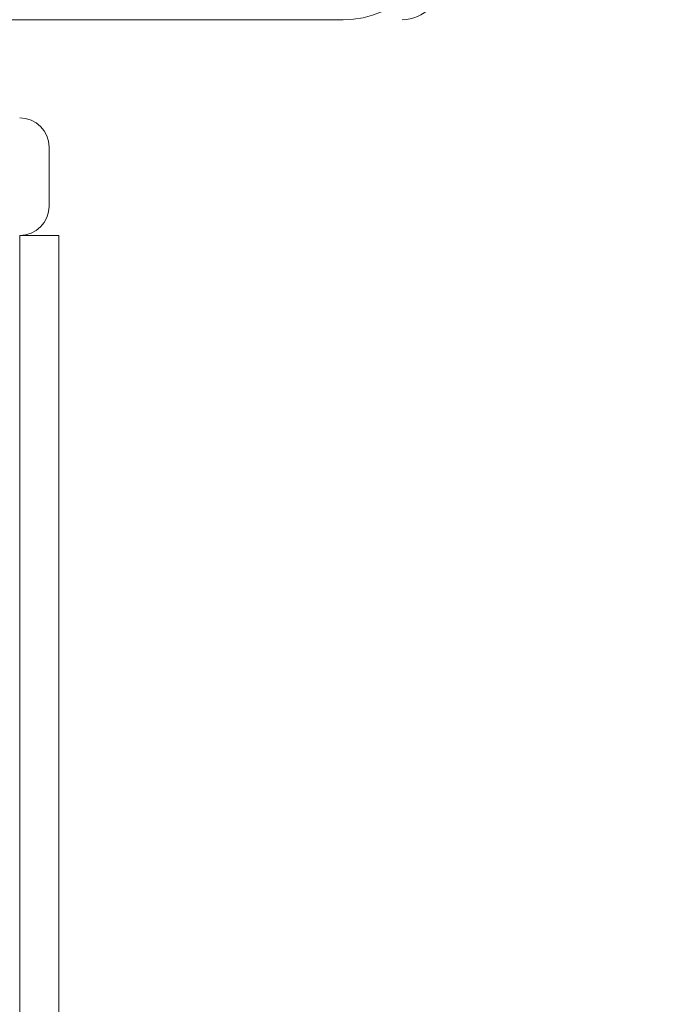
# Model space of a CAD drawing. Units: millimetres. Extents: x -1750 to 1750, y -1750 to 4650.
# Drawn here: x 23 to 57, y 2805 to 2855 of the extents above; entities that cross this region are included whole.
import ezdxf

# ---------------------------------------------------------------- set-up
doc = ezdxf.new("R2010")
doc.units = ezdxf.units.MM
doc.header["$MEASUREMENT"] = 0

msp = doc.modelspace()

# ---------------------------------------------------------------- linework, layer by layer
at = {"color": 0, "linetype": 'Continuous', "lineweight": 0}
for p, q in [((-40, 2855), (40, 2855)), ((25, 2845.5), (25, 2848.5)), ((25.5, 2844), (23.5, 2844)), ((23.5, 56), (23.5, 2844)), ((25.5, 2844), (25.5, 56))]:
    msp.add_line(p, q, dxfattribs=at)
for centre, radius, start, end in [((0, 2900), 150, 0, 260.21218), ((0, 2900), 150, 279.78782, 0), ((40, 2860), 5, -90, 0), ((43, 2857), 2, 270, 0), ((23.5, 2848.5), 1.5, 360, 90), ((23.5, 2845.5), 1.5, 270, 0)]:
    msp.add_arc(centre, radius, start, end, dxfattribs=at)

doc.saveas('drawing.dxf')
